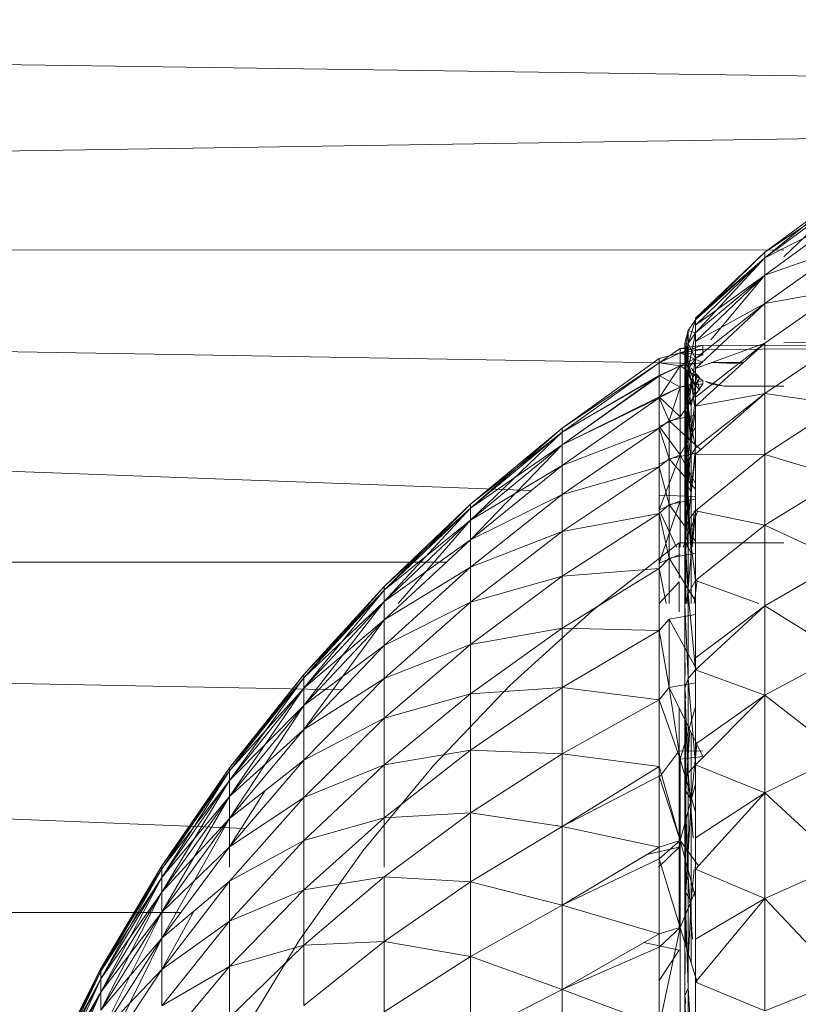
# Model space of a CAD drawing. Units: millimetres. Extents: x -1809 to 4911, y -2208 to 2544.
# Drawn here: x -470 to -461, y 696 to 709 of the extents above; entities that cross this region are included whole.
import ezdxf

# ---------------------------------------------------------------- set-up
doc = ezdxf.new("R2010")
doc.units = ezdxf.units.MM

# ---------------------------------------------------------------- blocks, each defined once
blk = doc.blocks.new('10014_DWG-433647-Level 1')
at = {"lineweight": 9}
for p, q in [((12.368, 231.373), (12.402, 317.137)), ((16.844, 314.693), (13.429, 230.559)), ((16.844, 314.693), (15.185, 229.334)), ((16.798, 228.014), (16.844, 314.693)), ((20.803, 311.545), (17.706, 226.935)), ((19.312, 224.792), (20.803, 311.545)), ((20.745, 223.741), (20.803, 311.545)), ((20.803, 311.545), (22.197, 220.836)), ((24.165, 307.783), (22.862, 217.45)), ((11.361, 232.384), (9.845, 233.063)), ((11.361, 232.384), (10.049, 233.063)), ((11.361, 232.384), (10.049, 233.063)), ((11.527, 232.384), (10.049, 233.063)), ((11.527, 232.384), (10.195, 233.063)), ((11.361, 232.384), (10.195, 233.063)), ((11.527, 232.384), (10.195, 233.063)), ((11.626, 232.384), (10.195, 233.063)), ((11.626, 232.384), (10.283, 233.063)), ((11.527, 232.384), (10.283, 233.063)), ((11.626, 232.384), (10.283, 233.063)), ((11.66, 232.384), (10.283, 233.063)), ((11.66, 232.384), (10.312, 233.063)), ((11.626, 232.384), (10.312, 233.063)), ((11.648, 231.614), (10.482, 232.384)), ((12.043, 231.614), (10.482, 232.384)), ((12.043, 231.614), (10.838, 232.384)), ((11.648, 231.614), (10.838, 232.384)), ((12.043, 231.614), (10.838, 232.384)), ((12.37, 231.614), (10.838, 232.384)), ((12.37, 231.614), (11.131, 232.384)), ((12.043, 231.614), (11.131, 232.384)), ((12.37, 231.614), (11.131, 232.384)), ((12.625, 231.614), (11.131, 232.384)), ((11.361, 232.384), (11.131, 232.384)), ((11.131, 232.384), (11.361, 232.384)), ((12.625, 231.614), (11.361, 232.384)), ((12.37, 231.614), (11.361, 232.384)), ((12.625, 231.614), (11.361, 232.384)), ((12.809, 231.614), (11.361, 232.384)), ((11.527, 232.384), (11.361, 232.384)), ((11.361, 232.384), (11.527, 232.384)), ((12.809, 231.614), (11.527, 232.384)), ((12.625, 231.614), (11.527, 232.384)), ((12.809, 231.614), (11.527, 232.384)), ((12.92, 231.614), (11.527, 232.384)), ((11.626, 232.384), (11.527, 232.384)), ((11.527, 232.384), (11.626, 232.384)), ((12.92, 231.614), (11.626, 232.384)), ((12.809, 231.614), (11.626, 232.384)), ((12.92, 231.614), (11.626, 232.384)), ((12.957, 231.614), (11.626, 232.384)), ((11.626, 232.384), (11.66, 232.384)), ((11.626, 232.384), (11.66, 232.384)), ((12.957, 231.614), (11.66, 232.384)), ((12.92, 231.614), (11.66, 232.384)), ((11.682, 230.757), (10.661, 231.614)), ((12.258, 230.757), (11.186, 231.614)), ((11.682, 230.757), (11.186, 231.614)), ((11.648, 231.614), (11.186, 231.614)), ((12.764, 230.757), (11.648, 231.614)), ((12.258, 230.757), (11.648, 231.614)), ((12.387, 231.205), (11.648, 231.614)), ((12.043, 231.614), (11.648, 231.614)), ((11.648, 231.614), (12.043, 231.614)), ((13.197, 230.757), (12.043, 231.614)), ((12.764, 230.757), (12.043, 231.614)), ((13.555, 230.757), (12.043, 231.614)), ((12.37, 231.614), (12.043, 231.614)), ((12.043, 231.614), (12.37, 231.614)), ((13.555, 230.757), (12.37, 231.614)), ((13.197, 230.757), (12.37, 231.614)), ((13.555, 230.757), (12.37, 231.614)), ((13.835, 230.757), (12.37, 231.614)), ((12.625, 231.614), (12.37, 231.614)), ((12.37, 231.614), (12.625, 231.614)), ((13.835, 230.757), (12.625, 231.614)), ((13.555, 230.757), (12.625, 231.614)), ((13.835, 230.757), (12.625, 231.614)), ((14.037, 230.757), (12.625, 231.614)), ((12.809, 231.614), (12.625, 231.614)), ((12.625, 231.614), (12.809, 231.614)), ((14.037, 230.757), (12.809, 231.614)), ((13.835, 230.757), (12.809, 231.614)), ((14.037, 230.757), (12.809, 231.614)), ((14.158, 230.757), (12.809, 231.614)), ((12.92, 231.614), (12.809, 231.614)), ((12.809, 231.614), (12.92, 231.614)), ((14.158, 230.757), (12.92, 231.614)), ((14.037, 230.757), (12.92, 231.614)), ((14.158, 230.757), (12.92, 231.614)), ((14.199, 230.757), (12.92, 231.614)), ((12.92, 231.614), (12.957, 231.614)), ((12.92, 231.614), (12.957, 231.614)), ((14.199, 230.757), (12.957, 231.614)), ((14.158, 230.757), (12.957, 231.614)), ((11.955, 229.818), (11.039, 230.757)), ((11.682, 230.757), (11.039, 230.757)), ((12.652, 229.818), (11.682, 230.757)), ((11.955, 229.818), (11.682, 230.757)), ((12.258, 230.757), (11.682, 230.757)), ((13.276, 229.818), (12.258, 230.757)), ((12.652, 229.818), (12.258, 230.757)), ((12.764, 230.757), (12.258, 230.757)), ((13.824, 229.818), (12.764, 230.757)), ((13.276, 229.818), (12.764, 230.757)), ((13.197, 230.757), (12.94, 230.757)), ((14.293, 229.818), (13.197, 230.757)), ((13.824, 229.818), (13.197, 230.757)), ((13.909, 230.306), (13.197, 230.757)), ((13.555, 230.757), (13.197, 230.757)), ((13.197, 230.757), (13.555, 230.757)), ((14.681, 229.818), (13.555, 230.757)), ((14.293, 229.818), (13.555, 230.757)), ((14.985, 229.818), (13.555, 230.757)), ((13.835, 230.757), (13.555, 230.757)), ((13.555, 230.757), (13.835, 230.757)), ((14.985, 229.818), (13.835, 230.757)), ((14.681, 229.818), (13.835, 230.757)), ((14.985, 229.818), (13.835, 230.757)), ((15.203, 229.818), (13.835, 230.757)), ((14.037, 230.757), (13.835, 230.757)), ((13.835, 230.757), (14.037, 230.757)), ((15.203, 229.818), (14.037, 230.757)), ((14.985, 229.818), (14.037, 230.757)), ((15.203, 229.818), (14.037, 230.757)), ((15.335, 229.818), (14.037, 230.757)), ((14.158, 230.757), (14.037, 230.757)), ((14.037, 230.757), (14.158, 230.757)), ((15.335, 229.818), (14.158, 230.757)), ((15.203, 229.818), (14.158, 230.757)), ((15.335, 229.818), (14.158, 230.757)), ((15.379, 229.818), (14.158, 230.757)), ((14.158, 230.757), (14.199, 230.757)), ((14.158, 230.757), (14.199, 230.757)), ((15.379, 229.818), (14.199, 230.757)), ((15.335, 229.818), (14.199, 230.757)), ((12.012, 229.877), (10.816, 230.606)), ((12, 228.799), (11.191, 229.818)), ((11.955, 229.818), (11.191, 229.818)), ((12.82, 228.799), (11.955, 229.818)), ((12, 228.799), (11.955, 229.818)), ((12.652, 229.818), (11.955, 229.818)), ((12.012, 229.877), (13.152, 229.064)), ((13.566, 228.799), (12.652, 229.818)), ((12.82, 228.799), (12.652, 229.818)), ((13.276, 229.818), (12.652, 229.818)), ((14.236, 228.799), (13.276, 229.818)), ((13.566, 228.799), (13.276, 229.818)), ((13.824, 229.818), (13.276, 229.818)), ((14.824, 228.799), (13.824, 229.818)), ((14.236, 228.799), (13.824, 229.818)), ((14.293, 229.818), (13.824, 229.818)), ((15.327, 228.799), (14.293, 229.818)), ((14.824, 228.799), (14.293, 229.818)), ((14.681, 229.818), (14.293, 229.818)), ((15.743, 228.799), (14.681, 229.818)), ((15.327, 228.799), (14.681, 229.818)), ((16.069, 228.799), (14.681, 229.818)), ((14.985, 229.818), (14.681, 229.818)), ((14.681, 229.818), (14.985, 229.818)), ((16.069, 228.799), (14.985, 229.818)), ((15.743, 228.799), (14.985, 229.818)), ((16.069, 228.799), (14.985, 229.818)), ((16.303, 228.799), (14.985, 229.818)), ((15.203, 229.818), (14.985, 229.818)), ((14.985, 229.818), (15.203, 229.818)), ((16.303, 228.799), (15.203, 229.818)), ((16.069, 228.799), (15.203, 229.818)), ((16.303, 228.799), (15.203, 229.818)), ((16.444, 228.799), (15.203, 229.818)), ((15.335, 229.818), (15.203, 229.818)), ((15.203, 229.818), (15.335, 229.818)), ((16.444, 228.799), (15.335, 229.818)), ((16.303, 228.799), (15.335, 229.818)), ((16.444, 228.799), (15.335, 229.818)), ((16.491, 228.799), (15.335, 229.818)), ((15.335, 229.818), (15.379, 229.818)), ((15.335, 229.818), (15.379, 229.818)), ((16.491, 228.799), (15.379, 229.818)), ((16.444, 228.799), (15.379, 229.818)), ((13.152, 229.064), (14.23, 228.172)), ((11.811, 227.707), (11.111, 228.799)), ((12, 228.799), (11.111, 228.799)), ((11.811, 227.707), (12, 228.799)), ((12.756, 227.707), (12, 228.799)), ((12.82, 228.799), (12, 228.799)), ((12.756, 227.707), (12.82, 228.799)), ((13.628, 227.707), (12.82, 228.799)), ((13.566, 228.799), (12.94, 228.799)), ((14.422, 227.707), (13.566, 228.799)), ((13.628, 227.707), (13.566, 228.799)), ((14.236, 228.799), (13.566, 228.799)), ((15.134, 227.707), (14.236, 228.799)), ((14.422, 227.707), (14.236, 228.799)), ((14.824, 228.799), (14.236, 228.799)), ((15.759, 227.707), (14.824, 228.799)), ((15.134, 227.707), (14.824, 228.799)), ((15.327, 228.799), (14.824, 228.799)), ((16.294, 227.707), (15.327, 228.799)), ((15.759, 227.707), (15.327, 228.799)), ((15.743, 228.799), (15.327, 228.799)), ((16.736, 227.707), (15.743, 228.799)), ((16.294, 227.707), (15.743, 228.799)), ((16.069, 228.799), (15.743, 228.799)), ((17.083, 227.707), (16.069, 228.799)), ((16.736, 227.707), (16.069, 228.799)), ((16.303, 228.799), (16.069, 228.799)), ((16.069, 228.799), (16.303, 228.799)), ((17.332, 227.707), (16.303, 228.799)), ((17.083, 227.707), (16.303, 228.799)), ((17.332, 227.707), (16.303, 228.799)), ((17.482, 227.707), (16.303, 228.799)), ((16.444, 228.799), (16.303, 228.799)), ((16.303, 228.799), (16.444, 228.799)), ((17.482, 227.707), (16.444, 228.799)), ((17.332, 227.707), (16.444, 228.799)), ((17.482, 227.707), (16.444, 228.799)), ((17.532, 227.707), (16.444, 228.799)), ((16.444, 228.799), (16.491, 228.799)), ((16.444, 228.799), (16.491, 228.799)), ((17.532, 227.707), (16.491, 228.799)), ((17.482, 227.707), (16.491, 228.799)), ((17.332, 227.707), (16.275, 228.621)), ((14.23, 228.172), (15.242, 227.205)), ((11.392, 226.545), (10.799, 227.707)), ((11.811, 227.707), (10.799, 227.707)), ((11.392, 226.545), (11.811, 227.707)), ((12.459, 226.545), (11.811, 227.707)), ((12.756, 227.707), (11.811, 227.707)), ((12.459, 226.545), (12.756, 227.707)), ((13.456, 226.545), (12.756, 227.707)), ((13.628, 227.707), (12.756, 227.707)), ((13.456, 226.545), (13.628, 227.707)), ((14.376, 226.545), (13.628, 227.707)), ((14.422, 227.707), (13.628, 227.707)), ((14.376, 226.545), (14.422, 227.707)), ((15.214, 226.545), (14.422, 227.707)), ((15.134, 227.707), (14.422, 227.707)), ((15.214, 226.545), (15.134, 227.707)), ((15.965, 226.545), (15.134, 227.707)), ((15.759, 227.707), (15.134, 227.707)), ((15.965, 226.545), (15.759, 227.707)), ((16.624, 226.545), (15.759, 227.707)), ((16.294, 227.707), (15.759, 227.707)), ((16.624, 226.545), (16.294, 227.707)), ((17.189, 226.545), (16.294, 227.707)), ((16.736, 227.707), (16.294, 227.707)), ((17.189, 226.545), (16.736, 227.707)), ((17.655, 226.545), (16.736, 227.707)), ((17.083, 227.707), (16.736, 227.707)), ((18.284, 226.545), (17.083, 227.707)), ((17.655, 226.545), (17.083, 227.707)), ((18.021, 226.545), (17.083, 227.707)), ((17.332, 227.707), (17.083, 227.707)), ((17.083, 227.707), (17.332, 227.707)), ((18.442, 226.545), (17.332, 227.707)), ((18.284, 226.545), (17.332, 227.707)), ((18.021, 226.545), (17.332, 227.707)), ((18.284, 226.545), (17.332, 227.707)), ((17.482, 227.707), (17.332, 227.707)), ((17.332, 227.707), (17.482, 227.707)), ((18.442, 226.545), (17.482, 227.707)), ((18.495, 226.545), (17.482, 227.707)), ((18.284, 226.545), (17.482, 227.707)), ((18.442, 226.545), (17.482, 227.707)), ((17.482, 227.707), (17.532, 227.707)), ((17.482, 227.707), (17.532, 227.707)), ((18.495, 226.545), (17.532, 227.707)), ((18.442, 226.545), (17.532, 227.707)), ((15.242, 227.205), (16.182, 226.167)), ((10.259, 226.545), (11.392, 226.545)), ((10.935, 225.321), (11.392, 226.545)), ((11.392, 226.545), (11.93, 225.321)), ((11.392, 226.545), (12.098, 225.321)), ((11.392, 226.545), (12.459, 226.545)), ((12.098, 225.321), (12.459, 226.545)), ((12.459, 226.545), (13.048, 225.321)), ((12.459, 226.545), (13.193, 225.321)), ((12.459, 226.545), (13.456, 226.545)), ((13.193, 225.321), (13.456, 226.545)), ((13.456, 226.545), (14.093, 225.321)), ((13.456, 226.545), (14.216, 225.321)), ((13.456, 226.545), (14.376, 226.545)), ((14.216, 225.321), (14.376, 226.545)), ((14.376, 226.545), (15.056, 225.321)), ((14.376, 226.545), (15.214, 226.545)), ((15.056, 225.321), (15.214, 226.545)), ((15.214, 226.545), (15.934, 225.321)), ((15.214, 226.545), (15.965, 226.545)), ((15.934, 225.321), (15.965, 226.545)), ((15.965, 226.545), (16.721, 225.321)), ((15.965, 226.545), (16.624, 226.545)), ((16.721, 225.321), (16.624, 226.545)), ((16.624, 226.545), (17.413, 225.321)), ((16.624, 226.545), (17.189, 226.545)), ((17.413, 225.321), (17.189, 226.545)), ((17.189, 226.545), (18.005, 225.321)), ((17.189, 226.545), (17.655, 226.545)), ((18.005, 225.321), (17.655, 226.545)), ((17.655, 226.545), (18.494, 225.321)), ((17.655, 226.545), (18.021, 226.545)), ((18.284, 226.545), (18.021, 226.545)), ((18.494, 225.321), (18.021, 226.545)), ((18.021, 226.545), (18.878, 225.321)), ((18.021, 226.545), (18.284, 226.545)), ((18.442, 226.545), (18.284, 226.545)), ((19.16, 225.321), (18.284, 226.545)), ((18.284, 226.545), (18.891, 225.321)), ((18.878, 225.321), (18.284, 226.545)), ((18.284, 226.545), (19.154, 225.321)), ((18.284, 226.545), (18.442, 226.545)), ((19.322, 225.321), (18.442, 226.545)), ((18.442, 226.545), (18.495, 226.545)), ((18.442, 226.545), (19.16, 225.321)), ((18.495, 226.545), (18.442, 226.545)), ((19.154, 225.321), (18.442, 226.545)), ((18.442, 226.545), (19.32, 225.321)), ((18.495, 226.545), (19.376, 225.321)), ((19.322, 225.321), (18.495, 226.545)), ((18.495, 226.545), (19.32, 225.321)), ((16.182, 226.167), (17.045, 225.065)), ((11.986, 225.515), (11.89, 225.065)), ((13.195, 225.065), (13.102, 225.473)), ((13.195, 225.065), (12.94, 225.327)), ((10.935, 225.321), (11.93, 225.321)), ((10.935, 225.321), (12.176, 225.055)), ((11.509, 225.321), (11.89, 225.065)), ((11.93, 225.321), (12.098, 225.321)), ((11.93, 225.321), (12.176, 225.055)), ((12.098, 225.321), (12.176, 225.055)), ((12.098, 225.321), (13.048, 225.321)), ((13.048, 225.321), (12.176, 225.055)), ((13.048, 225.321), (13.193, 225.321)), ((13.048, 225.321), (13.279, 225.055)), ((13.193, 225.321), (14.216, 225.321)), ((13.193, 225.321), (13.279, 225.055)), ((13.193, 225.321), (13.279, 225.055)), ((13.193, 225.321), (14.093, 225.321)), ((14.216, 225.321), (13.279, 225.055)), ((14.093, 225.321), (13.279, 225.055)), ((14.093, 225.321), (14.216, 225.321)), ((14.093, 225.306), (14.413, 225.065)), ((14.216, 225.321), (15.056, 225.321)), ((15.056, 225.321), (14.308, 225.055)), ((15.056, 225.321), (15.934, 225.321)), ((15.056, 225.321), (15.215, 225.193)), ((15.934, 225.321), (15.215, 225.193)), ((15.934, 225.321), (16.721, 225.321)), ((15.934, 225.321), (16.077, 225.193)), ((16.721, 225.321), (16.275, 225.232)), ((16.275, 225.318), (16.551, 225.065)), ((16.721, 225.321), (17.413, 225.321)), ((16.721, 225.321), (16.849, 225.193)), ((16.786, 225.321), (17.575, 225.055)), ((16.786, 225.321), (16.895, 225.055)), ((17.413, 225.321), (16.849, 225.193)), ((17.413, 225.298), (16.99, 225.1)), ((17.413, 225.321), (18.005, 225.321)), ((17.413, 225.321), (17.527, 225.193)), ((17.462, 225.321), (18.157, 225.055)), ((17.462, 225.321), (17.575, 225.055)), ((18.005, 225.321), (17.527, 225.193)), ((17.647, 225.321), (17.63, 224.861)), ((18.005, 225.321), (18.494, 225.321)), ((18.005, 225.321), (18.107, 225.193)), ((18.04, 225.321), (18.157, 225.055)), ((18.494, 225.321), (18.107, 225.193)), ((18.494, 225.304), (18.157, 225.055)), ((18.494, 225.321), (18.878, 225.321)), ((18.494, 225.321), (18.587, 225.193)), ((18.517, 225.321), (18.637, 225.055)), ((18.878, 225.321), (18.587, 225.193)), ((18.891, 225.321), (18.637, 225.055)), ((18.878, 225.321), (19.154, 225.321)), ((18.878, 225.321), (19.284, 225.055)), ((18.878, 225.321), (19.014, 225.055)), ((19.16, 225.321), (18.891, 225.321)), ((18.891, 225.321), (19.014, 225.055)), ((19.16, 225.321), (19.014, 225.055)), ((19.154, 225.321), (19.32, 225.321)), ((19.154, 225.321), (19.284, 225.055)), ((19.322, 225.321), (19.16, 225.321)), ((19.16, 225.321), (19.284, 225.055)), ((19.322, 225.321), (19.284, 225.055)), ((19.32, 225.321), (19.284, 225.055)), ((19.32, 225.321), (19.376, 225.321)), ((19.32, 225.321), (19.447, 225.055)), ((19.32, 225.321), (19.376, 225.321)), ((19.32, 225.321), (19.447, 225.055)), ((19.322, 225.321), (19.376, 225.321)), ((19.322, 225.321), (19.502, 225.055)), ((19.322, 225.321), (19.447, 225.055)), ((19.376, 225.321), (19.447, 225.055)), ((15.215, 225.193), (14.308, 225.055)), ((14.339, 224.765), (15.215, 225.193)), ((15.274, 224.861), (15.215, 225.193)), ((15.215, 225.193), (16.077, 225.193)), ((15.436, 224.844), (16.077, 225.193)), ((16.139, 224.861), (16.077, 225.193)), ((16.849, 225.193), (16.275, 225.193)), ((16.311, 224.861), (16.849, 225.193)), ((16.914, 224.861), (16.849, 225.193)), ((17.527, 225.193), (16.849, 225.193)), ((17.065, 224.861), (17.527, 225.193)), ((17.594, 224.861), (17.527, 225.193)), ((17.527, 225.193), (18.107, 225.193)), ((17.724, 224.861), (18.107, 225.193)), ((18.177, 224.861), (18.107, 225.193)), ((18.107, 225.193), (18.587, 225.193)), ((18.223, 224.794), (18.587, 225.193)), ((18.658, 224.861), (18.587, 225.193)), ((18.587, 225.193), (19.014, 225.055)), ((11.316, 224.993), (9.817, 224.993)), ((9.897, 224.952), (11.316, 224.993)), ((11.408, 224.952), (9.897, 224.952)), ((10.665, 224.905), (11.408, 224.952)), ((12.176, 225.055), (11.005, 225.055)), ((11.316, 224.993), (11.221, 224.981)), ((11.408, 224.952), (11.316, 224.993)), ((12.721, 224.993), (11.316, 224.993)), ((11.316, 224.993), (11.855, 224.988)), ((11.408, 224.952), (12.721, 224.993)), ((12.824, 224.952), (11.408, 224.952)), ((11.487, 224.84), (12.176, 225.055)), ((12.614, 224.981), (11.937, 224.981)), ((11.958, 224.987), (12.614, 224.981)), ((12.029, 224.898), (12.824, 224.952)), ((12.77, 225.065), (12.176, 225.065)), ((13.279, 225.055), (12.176, 225.055)), ((12.646, 224.861), (12.176, 225.055)), ((13.279, 225.055), (12.176, 225.055)), ((12.614, 224.981), (12.516, 224.915)), ((12.557, 224.861), (13.279, 225.055)), ((12.721, 224.993), (12.614, 224.981)), ((13.903, 224.981), (12.614, 224.981)), ((12.614, 224.981), (13.795, 224.915)), ((12.824, 224.952), (12.721, 224.993)), ((14.021, 224.993), (12.721, 224.993)), ((12.721, 224.993), (13.903, 224.981)), ((13.195, 225.065), (12.77, 225.065)), ((12.824, 224.952), (14.021, 224.993)), ((14.135, 224.952), (12.824, 224.952)), ((12.956, 224.822), (13.279, 225.055)), ((13.195, 225.065), (13.635, 225.065)), ((13.279, 225.055), (14.308, 225.055)), ((13.99, 224.861), (13.279, 225.055)), ((13.31, 224.89), (14.135, 224.952)), ((14.413, 225.065), (13.635, 225.065)), ((13.637, 224.861), (14.308, 225.055)), ((13.903, 224.981), (13.795, 224.915)), ((14.021, 224.993), (13.903, 224.981)), ((14.781, 224.981), (13.903, 224.981)), ((13.903, 224.981), (14.682, 224.932)), ((14.135, 224.952), (14.021, 224.993)), ((15.205, 224.993), (14.021, 224.993)), ((14.021, 224.993), (14.563, 224.987)), ((14.135, 224.952), (15.205, 224.993)), ((14.234, 224.861), (14.135, 224.952)), ((15.329, 224.952), (14.135, 224.952)), ((14.234, 224.861), (15.329, 224.952)), ((14.339, 224.765), (14.308, 225.055)), ((14.967, 224.861), (14.308, 225.055)), ((14.339, 224.765), (14.308, 225.055)), ((14.41, 224.765), (14.413, 225.065)), ((14.953, 225.065), (14.413, 225.065)), ((15.205, 224.993), (15.078, 224.981)), ((15.329, 224.952), (15.205, 224.993)), ((16.264, 224.993), (15.205, 224.993)), ((15.205, 224.993), (15.521, 224.989)), ((15.329, 224.952), (16.264, 224.993)), ((15.436, 224.861), (15.329, 224.952)), ((16.397, 224.952), (15.329, 224.952)), ((15.436, 224.861), (16.397, 224.952)), ((16.551, 225.065), (16.17, 225.065)), ((16.397, 224.952), (16.264, 224.993)), ((17.189, 224.993), (16.264, 224.993)), ((16.264, 224.993), (17.044, 224.981)), ((17.044, 224.981), (16.275, 224.981)), ((16.275, 224.968), (16.911, 224.915)), ((16.397, 224.952), (17.189, 224.993)), ((16.567, 224.861), (16.397, 224.952)), ((17.329, 224.952), (16.397, 224.952)), ((16.567, 224.861), (17.329, 224.952)), ((16.825, 225.065), (16.596, 225.065)), ((16.921, 225.065), (16.825, 225.065)), ((17.044, 224.981), (16.911, 224.915)), ((17.748, 224.954), (16.911, 224.915)), ((16.921, 225.065), (16.99, 225.065)), ((17.82, 224.981), (16.989, 224.92)), ((17.329, 224.952), (16.989, 224.965)), ((16.989, 224.952), (17.329, 224.952)), ((17.045, 225.065), (16.99, 225.065)), ((16.99, 225.055), (17.575, 225.055)), ((16.99, 225.055), (17.575, 225.055)), ((17.449, 224.831), (16.99, 225.017)), ((17.895, 224.994), (17.044, 224.981)), ((17.189, 224.993), (17.044, 224.981)), ((17.971, 224.993), (17.044, 224.981)), ((17.189, 224.993), (17.044, 224.981)), ((17.044, 224.981), (17.82, 224.981)), ((17.044, 224.981), (17.748, 224.954)), ((17.045, 223.741), (17.045, 225.065)), ((17.189, 224.993), (17.895, 224.994)), ((18.046, 224.979), (17.189, 224.993)), ((17.329, 224.952), (17.189, 224.993)), ((17.329, 224.952), (17.189, 224.993)), ((18.117, 224.952), (17.189, 224.993)), ((17.189, 224.993), (17.971, 224.993)), ((18.046, 224.979), (17.329, 224.952)), ((18.244, 224.861), (17.329, 224.952)), ((18.164, 224.861), (17.329, 224.952)), ((17.449, 224.861), (17.329, 224.952)), ((18.244, 224.861), (17.329, 224.952)), ((17.329, 224.952), (18.117, 224.952)), ((18.157, 225.055), (17.575, 225.055)), ((17.82, 224.981), (17.681, 224.915)), ((18.448, 224.981), (17.681, 224.915)), ((17.895, 224.994), (17.748, 224.954)), ((18.448, 224.981), (17.748, 224.954)), ((17.748, 224.954), (18.304, 224.915)), ((17.793, 224.861), (18.157, 225.055)), ((17.971, 224.993), (17.82, 224.981)), ((18.605, 224.993), (17.82, 224.981)), ((17.82, 224.981), (18.448, 224.981)), ((17.895, 224.994), (18.448, 224.981)), ((18.605, 224.993), (17.895, 224.994)), ((18.046, 224.979), (17.895, 224.994)), ((18.117, 224.952), (17.971, 224.993)), ((18.756, 224.952), (17.971, 224.993)), ((17.971, 224.993), (18.605, 224.993)), ((18.605, 224.993), (18.046, 224.979)), ((18.046, 224.979), (18.756, 224.952)), ((18.244, 224.861), (18.046, 224.979)), ((18.887, 224.861), (18.117, 224.952)), ((18.117, 224.952), (18.756, 224.952)), ((18.507, 224.861), (18.157, 225.055)), ((18.157, 225.055), (18.637, 225.055)), ((18.244, 224.861), (18.756, 224.952)), ((18.448, 224.981), (18.304, 224.915)), ((18.448, 224.981), (18.304, 224.915)), ((18.924, 224.981), (18.304, 224.915)), ((18.848, 224.954), (18.304, 224.915)), ((19.004, 224.994), (18.448, 224.981)), ((18.605, 224.993), (18.448, 224.981)), ((18.605, 224.993), (18.448, 224.981)), ((19.085, 224.993), (18.448, 224.981)), ((18.448, 224.981), (18.848, 224.954)), ((18.448, 224.981), (18.924, 224.981)), ((18.756, 224.952), (18.605, 224.993)), ((19.24, 224.952), (18.605, 224.993)), ((18.605, 224.993), (19.085, 224.993)), ((18.637, 225.055), (19.014, 225.055)), ((19.056, 224.765), (18.637, 225.055)), ((19.004, 224.994), (18.756, 224.952)), ((19.374, 224.861), (18.756, 224.952)), ((18.756, 224.952), (19.24, 224.952)), ((19.24, 224.952), (18.756, 224.952)), ((18.924, 224.981), (18.777, 224.915)), ((19.244, 224.981), (18.777, 224.915)), ((19.004, 224.994), (18.848, 224.954)), ((19.244, 224.981), (18.848, 224.954)), ((18.848, 224.954), (19.094, 224.915)), ((18.887, 224.861), (19.24, 224.952)), ((19.407, 224.993), (18.924, 224.981)), ((19.085, 224.993), (18.924, 224.981)), ((18.924, 224.981), (19.244, 224.981)), ((19.004, 224.994), (19.407, 224.993)), ((19.004, 224.994), (19.24, 224.952)), ((19.056, 224.765), (19.014, 225.055)), ((19.097, 224.765), (19.014, 225.055)), ((19.097, 224.765), (19.014, 225.055)), ((19.284, 225.055), (19.014, 225.055)), ((19.014, 225.055), (19.284, 225.055)), ((19.029, 224.864), (19.404, 224.981)), ((19.029, 224.864), (19.244, 224.981)), ((19.24, 224.952), (19.085, 224.993)), ((19.565, 224.952), (19.085, 224.993)), ((19.085, 224.993), (19.407, 224.993)), ((19.244, 224.981), (19.094, 224.915)), ((19.326, 224.954), (19.094, 224.915)), ((19.097, 224.765), (19.284, 225.055)), ((19.097, 224.765), (19.284, 225.055)), ((19.24, 224.952), (19.407, 224.993)), ((19.374, 224.861), (19.24, 224.952)), ((19.702, 224.861), (19.24, 224.952)), ((19.374, 224.861), (19.24, 224.952)), ((19.24, 224.952), (19.565, 224.952)), ((19.565, 224.952), (19.24, 224.952)), ((19.407, 224.993), (19.244, 224.981)), ((19.569, 224.993), (19.244, 224.981)), ((19.244, 224.981), (19.404, 224.981)), ((19.327, 224.765), (19.284, 225.055)), ((19.447, 225.055), (19.284, 225.055)), ((19.327, 224.765), (19.284, 225.055)), ((19.327, 224.765), (19.284, 225.055)), ((19.421, 224.765), (19.284, 225.055)), ((19.421, 224.765), (19.284, 225.055)), ((19.447, 225.055), (19.284, 225.055)), ((19.284, 225.055), (19.447, 225.055)), ((19.326, 224.954), (19.407, 224.993)), ((19.326, 224.954), (19.569, 224.993)), ((19.326, 224.954), (19.404, 224.981)), ((19.327, 224.765), (19.447, 225.055)), ((19.374, 224.861), (19.565, 224.952)), ((19.569, 224.993), (19.404, 224.981)), ((19.569, 224.993), (19.404, 224.981)), ((19.565, 224.952), (19.407, 224.993)), ((19.728, 224.952), (19.407, 224.993)), ((19.407, 224.993), (19.569, 224.993)), ((19.565, 224.952), (19.407, 224.993)), ((19.569, 224.993), (19.407, 224.993)), ((19.421, 224.765), (19.447, 225.055)), ((19.421, 224.765), (19.447, 225.055)), ((19.447, 225.055), (19.502, 225.055)), ((19.49, 224.765), (19.447, 225.055)), ((19.545, 224.765), (19.447, 225.055)), ((19.49, 224.765), (19.447, 225.055)), ((19.447, 225.055), (19.502, 225.055)), ((19.49, 224.765), (19.502, 225.055)), ((19.545, 224.765), (19.502, 225.055)), ((19.565, 224.952), (19.569, 224.993)), ((19.702, 224.861), (19.565, 224.952)), ((19.866, 224.861), (19.565, 224.952)), ((19.702, 224.861), (19.565, 224.952)), ((19.565, 224.952), (19.728, 224.952)), ((19.728, 224.952), (19.565, 224.952)), ((19.728, 224.952), (19.569, 224.993)), ((19.728, 224.952), (19.569, 224.993)), ((19.728, 224.952), (19.569, 224.993)), ((19.702, 224.861), (19.728, 224.952)), ((19.866, 224.861), (19.728, 224.952)), ((19.866, 224.861), (19.728, 224.952)), ((19.866, 224.861), (19.728, 224.952)), ((9.966, 224.861), (11.487, 224.861)), ((10.665, 224.861), (11.487, 224.861)), ((11.123, 223.981), (11.487, 224.861)), ((12.029, 224.861), (11.487, 224.861)), ((11.487, 224.861), (12.914, 224.861)), ((12.545, 223.981), (11.487, 224.861)), ((12.516, 224.915), (11.727, 224.915)), ((11.837, 224.949), (12.516, 224.915)), ((12.029, 224.861), (12.914, 224.861)), ((12.545, 223.981), (12.029, 224.861)), ((13.795, 224.915), (12.516, 224.915)), ((12.516, 224.915), (12.914, 224.878)), ((12.545, 223.981), (12.914, 224.861)), ((12.914, 224.861), (12.94, 224.863)), ((13.31, 224.861), (12.914, 224.861)), ((12.914, 224.861), (14.234, 224.861)), ((13.879, 223.981), (12.914, 224.861)), ((13.31, 224.861), (14.234, 224.861)), ((13.879, 223.981), (13.31, 224.861)), ((14.646, 224.915), (13.795, 224.915)), ((13.795, 224.915), (14.497, 224.842)), ((13.879, 223.981), (14.234, 224.861)), ((14.498, 224.861), (14.234, 224.861)), ((14.234, 224.861), (15.436, 224.861)), ((15.116, 223.981), (14.234, 224.861)), ((14.498, 224.861), (15.436, 224.861)), ((15.116, 223.981), (14.498, 224.861)), ((15.116, 223.981), (15.436, 224.861)), ((15.587, 224.861), (15.436, 224.861)), ((15.436, 224.861), (16.567, 224.861)), ((16.248, 223.981), (15.436, 224.861)), ((15.587, 224.861), (16.567, 224.861)), ((16.248, 223.981), (15.587, 224.861)), ((16.911, 224.915), (16.275, 224.915)), ((16.275, 224.877), (16.567, 224.836)), ((16.275, 224.057), (16.567, 224.861)), ((17.449, 224.861), (16.567, 224.861)), ((17.265, 223.981), (16.567, 224.861)), ((16.911, 224.915), (17.449, 224.876)), ((16.989, 224.915), (17.681, 224.915)), ((17.431, 224.861), (16.989, 224.9)), ((17.449, 224.861), (17.265, 223.981)), ((18.164, 224.861), (17.449, 224.861)), ((17.449, 224.861), (18.162, 223.981)), ((17.681, 224.915), (18.304, 224.915)), ((18.164, 224.861), (18.162, 223.981)), ((18.164, 224.861), (18.932, 223.981)), ((18.887, 224.861), (18.244, 224.861)), ((18.771, 224.861), (18.244, 224.861)), ((18.244, 224.861), (18.932, 223.981)), ((18.304, 224.915), (18.713, 224.864)), ((18.304, 224.915), (18.777, 224.915)), ((19.094, 224.915), (18.771, 224.872)), ((18.771, 224.861), (19.57, 223.981)), ((18.771, 224.861), (18.932, 223.981)), ((19.029, 224.864), (18.777, 224.915)), ((19.374, 224.861), (18.887, 224.861)), ((19.248, 224.861), (18.887, 224.861)), ((19.248, 224.861), (18.887, 224.861)), ((19.374, 224.861), (18.887, 224.861)), ((18.887, 224.861), (19.57, 223.981)), ((19.094, 224.915), (18.973, 224.803)), ((19.187, 224.864), (18.973, 224.803)), ((19.029, 224.864), (19.131, 224.803)), ((19.094, 224.915), (19.187, 224.864)), ((19.253, 224.915), (19.131, 224.803)), ((19.187, 224.864), (19.131, 224.803)), ((19.248, 224.861), (20.07, 223.981)), ((19.248, 224.861), (19.57, 223.981)), ((19.702, 224.861), (19.374, 224.861)), ((19.59, 224.861), (19.374, 224.861)), ((19.59, 224.861), (19.374, 224.861)), ((19.702, 224.861), (19.374, 224.861)), ((19.374, 224.861), (20.07, 223.981)), ((20.07, 223.981), (19.374, 224.861)), ((19.702, 224.861), (19.59, 224.861)), ((19.59, 224.861), (19.702, 224.861)), ((19.59, 224.861), (20.43, 223.981)), ((19.59, 224.861), (20.07, 223.981)), ((20.43, 223.981), (19.59, 224.861)), ((19.866, 224.861), (19.702, 224.861)), ((19.797, 224.861), (19.702, 224.861)), ((19.797, 224.861), (19.702, 224.861)), ((19.866, 224.861), (19.702, 224.861)), ((19.702, 224.861), (20.43, 223.981)), ((20.647, 223.981), (19.702, 224.861)), ((20.43, 223.981), (19.702, 224.861)), ((19.866, 224.861), (19.797, 224.861)), ((19.797, 224.861), (19.866, 224.861)), ((19.797, 224.861), (20.647, 223.981)), ((19.797, 224.861), (20.43, 223.981)), ((20.647, 223.981), (19.797, 224.861)), ((19.866, 224.861), (19.886, 224.861)), ((19.866, 224.861), (19.886, 224.861)), ((19.866, 224.861), (20.647, 223.981)), ((20.647, 223.981), (19.866, 224.861)), ((19.866, 224.861), (20.72, 223.981)), ((20.72, 223.981), (19.886, 224.861)), ((20.647, 223.981), (19.886, 224.861)), ((19.025, 224.495), (19.086, 224.734)), ((19.086, 224.734), (19.052, 224.658)), ((19.056, 224.765), (19.097, 224.765)), ((19.056, 224.765), (19.097, 224.765)), ((19.49, 224.765), (19.421, 224.765)), ((19.49, 224.765), (19.517, 218.565)), ((19.49, 224.765), (19.545, 224.765)), ((19.545, 224.765), (19.49, 224.765)), ((19.517, 218.565), (19.545, 224.765)), ((19.545, 224.765), (19.517, 218.565)), ((19.025, 224.495), (19.052, 224.658)), ((19.307, 224.27), (19.323, 224.656)), ((19.325, 224.251), (19.326, 224.646)), ((20.43, 223.981), (19.61, 224.664)), ((19.025, 224.495), (19.027, 223.741)), ((11.123, 223.981), (11.509, 223.008)), ((11.123, 223.981), (12.545, 223.981)), ((11.509, 223.008), (12.545, 223.981)), ((12.545, 223.981), (12.981, 223.008)), ((12.545, 223.981), (13.879, 223.981)), ((12.981, 223.008), (13.879, 223.981)), ((13.879, 223.981), (14.361, 223.008)), ((13.879, 223.981), (15.116, 223.981)), ((14.361, 223.008), (15.116, 223.981)), ((15.116, 223.981), (15.642, 223.008)), ((15.116, 223.981), (16.248, 223.981)), ((15.642, 223.008), (16.248, 223.981)), ((16.248, 223.981), (16.813, 223.008)), ((16.248, 223.981), (17.265, 223.981)), ((16.813, 223.008), (17.265, 223.981)), ((18.162, 223.981), (17.265, 223.981)), ((17.265, 223.981), (17.866, 223.008)), ((18.162, 223.981), (17.866, 223.008)), ((18.932, 223.981), (18.162, 223.981)), ((18.162, 223.981), (18.794, 223.008)), ((18.932, 223.981), (18.794, 223.008)), ((19.57, 223.981), (18.932, 223.981)), ((18.932, 223.981), (19.591, 223.008)), ((19.57, 223.981), (20.25, 223.008)), ((20.07, 223.981), (19.61, 223.981)), ((20.43, 223.981), (20.07, 223.981)), ((20.07, 223.981), (20.25, 223.008)), ((20.07, 223.981), (20.768, 223.008)), ((20.647, 223.981), (20.43, 223.981)), ((20.43, 223.981), (20.768, 223.008)), ((20.43, 223.981), (21.141, 223.008)), ((20.647, 223.981), (20.43, 223.981)), ((20.647, 223.981), (20.72, 223.981)), ((20.647, 223.981), (21.141, 223.008)), ((20.647, 223.981), (21.366, 223.008)), ((20.647, 223.981), (21.366, 223.008)), ((20.647, 223.981), (21.441, 223.008)), ((20.647, 223.981), (20.72, 223.981)), ((21.441, 223.008), (20.72, 223.981)), ((20.72, 223.981), (21.366, 223.008)), ((19.575, 223.741), (19.591, 223.008)), ((21.366, 223.008), (20.661, 223.741))]:
    blk.add_line(p, q, dxfattribs=at)

msp = doc.modelspace()

# ---------------------------------------------------------------- block references
at = {"lineweight": 9, "rotation": 90}
msp.add_blockref('10014_DWG-433647-Level 1', (-237, 685), dxfattribs=at)

doc.saveas('drawing.dxf')
